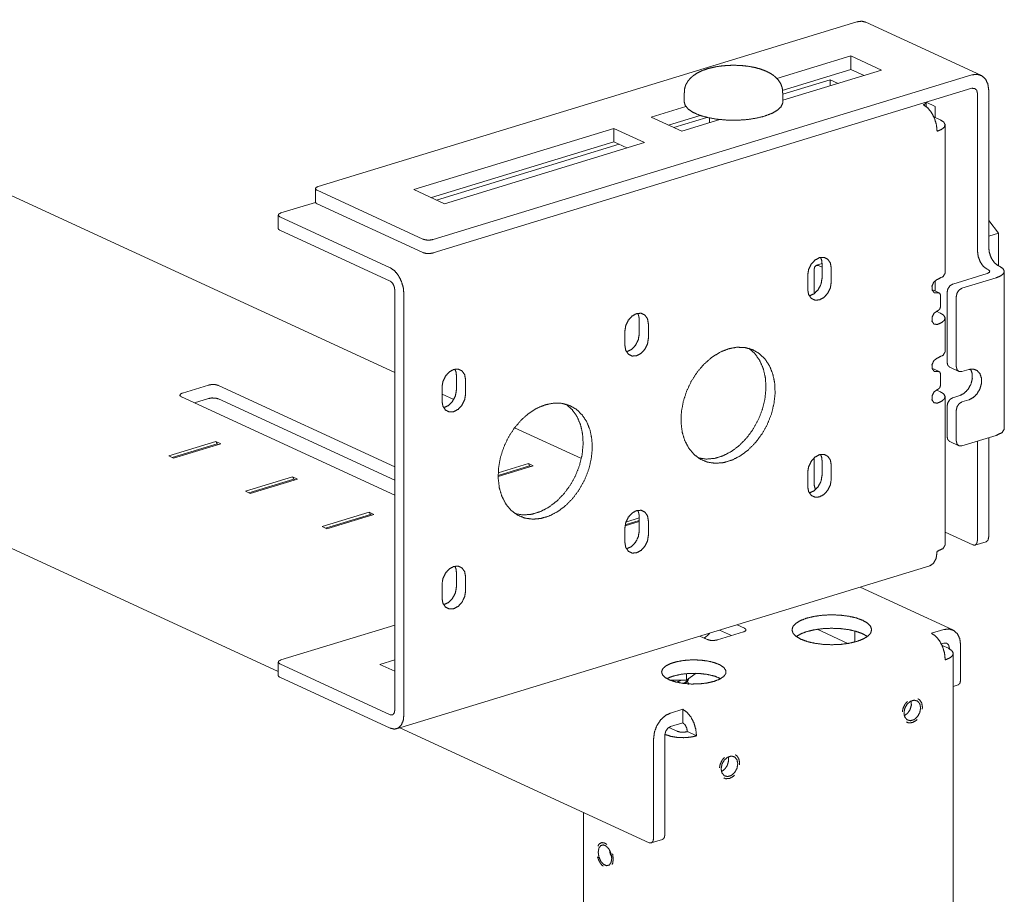
# Model space of a CAD drawing. Units: inches. Extents: x 10.2 to 85, y 11.8 to 58.
# Drawn here: x 76.9 to 85, y 18 to 25.2 of the extents above; entities that cross this region are included whole.
import ezdxf

# ---------------------------------------------------------------- set-up
doc = ezdxf.new("R2010")
doc.units = ezdxf.units.IN
doc.header["$MEASUREMENT"] = 0
doc.layers.add('1', color=7, linetype='Continuous', true_color=0xffffff)

msp = doc.modelspace()

# ---------------------------------------------------------------- linework, layer by layer
at = {"layer": '1', "color": 18, "linetype": 'Continuous', "lineweight": 18}
for p, q in [((80.0235, 22.2897), (73.7276, 25.194)), ((79.3918, 23.821), (83.8282, 25.1765)), ((84.8502, 24.7364), (83.9034, 25.1731)), ((83.7799, 24.8955), (83.1687, 24.7088)), ((84.0323, 24.779), (83.7799, 24.8955)), ((83.7799, 24.8955), (83.7799, 24.7849)), ((84.7751, 24.7398), (80.3386, 23.3843)), ((83.2148, 24.6122), (83.7799, 24.7849)), ((84.0323, 24.779), (83.2194, 24.5307)), ((83.7799, 24.7849), (83.888, 24.735)), ((83.6078, 24.6996), (83.2194, 24.5809)), ((83.6078, 24.6996), (83.6733, 24.6693)), ((83.6078, 24.6996), (83.6078, 24.6493)), ((80.3386, 23.2736), (84.7751, 24.6291)), ((82.4064, 24.5927), (82.4064, 24.5186)), ((83.2194, 24.5186), (83.2194, 24.5927)), ((84.8216, 24.5877), (84.8216, 23.2928)), ((84.9142, 24.616), (84.9142, 23.3211)), ((84.3982, 24.4804), (84.3982, 24.5113)), ((84.4744, 24.4791), (84.3986, 24.5141)), ((82.4197, 24.4799), (82.1336, 24.3925)), ((84.4744, 24.3889), (84.4744, 24.4791)), ((82.3861, 24.2761), (82.1336, 24.3925)), ((82.278, 24.326), (82.5391, 24.4058)), ((82.5943, 24.3899), (82.3206, 24.3063)), ((82.7, 24.372), (82.3861, 24.2761)), ((82.6157, 24.3851), (82.6157, 24.3462)), ((84.5152, 24.3701), (84.4629, 24.3942)), ((84.5555, 23.1075), (84.5555, 24.3276)), ((81.8273, 24.2989), (80.181, 23.796)), ((82.0798, 24.1825), (81.8273, 24.2989)), ((81.8273, 24.2989), (81.8273, 24.1883)), ((80.3254, 23.7294), (81.8273, 24.1883)), ((81.8699, 24.1686), (80.368, 23.7097)), ((82.0798, 24.1825), (80.4335, 23.6795)), ((81.8273, 24.1883), (81.9354, 24.1384)), ((69.9385, 24.0364), (79.0631, 19.8273)), ((79.3697, 23.8036), (79.3697, 23.6929)), ((80.2542, 23.3875), (79.3831, 23.7894)), ((80.4335, 23.6795), (80.181, 23.796)), ((79.0854, 23.6034), (79.3701, 23.6904)), ((79.3831, 23.6787), (80.2542, 23.2769)), ((79.0633, 23.586), (79.0633, 23.4753)), ((79.9857, 23.1524), (79.0768, 23.5717)), ((84.9142, 23.5417), (84.9944, 23.4368)), ((79.9857, 23.0418), (79.0768, 23.4611)), ((84.9142, 23.4123), (84.9944, 23.4368)), ((84.9944, 23.4368), (84.9944, 23.1683)), ((83.4758, 23.1322), (83.4758, 22.9666)), ((83.5423, 23.1862), (83.4961, 23.1721)), ((83.5424, 23.1571), (83.5137, 23.1703)), ((83.5423, 23.0677), (83.5423, 23.1836)), ((83.6177, 23.1488), (83.6177, 23.0329)), ((84.9005, 23.1405), (84.91, 23.1362)), ((84.9931, 23.1688), (85.0026, 23.1645)), ((85.0428, 21.8243), (85.0428, 23.1219)), ((83.4238, 22.9737), (83.4238, 23.0896)), ((84.4744, 22.9603), (84.4744, 23.0466)), ((84.9013, 23.1045), (84.6182, 23.018)), ((84.9767, 23.0697), (84.6936, 22.9832)), ((80.0236, 22.9687), (80.0236, 19.5104)), ((84.5073, 22.9452), (84.4469, 22.973)), ((84.5717, 22.3735), (84.5717, 22.9482)), ((80.0989, 22.9339), (80.0989, 19.4756)), ((84.492, 22.9449), (84.4947, 22.9457)), ((84.518, 22.925), (84.518, 22.8323)), ((84.647, 22.9134), (84.647, 22.3387)), ((84.5152, 22.7793), (84.4844, 22.7935)), ((84.492, 22.7966), (84.4947, 22.7974)), ((82.0367, 22.6077), (82.0367, 22.7236)), ((84.5555, 22.46), (84.5555, 22.7368)), ((81.9182, 22.5137), (81.9182, 22.6296)), ((82.1121, 22.6888), (82.1121, 22.5729)), ((84.4737, 22.3986), (84.4744, 22.3983)), ((84.4744, 22.3983), (84.4744, 22.3992)), ((84.5073, 22.2977), (84.4469, 22.3255)), ((84.492, 22.2974), (84.4947, 22.2982)), ((84.5931, 22.3332), (84.6684, 22.2985)), ((84.7514, 22.315), (84.6936, 22.2973)), ((80.5311, 22.1477), (80.5311, 22.2636)), ((80.6065, 22.2288), (80.6065, 22.1129)), ((84.518, 22.2775), (84.518, 22.1848)), ((78.4885, 22.1859), (78.2752, 22.1208)), ((80.0236, 21.5135), (78.5729, 22.1827)), ((80.4126, 22.0537), (80.4126, 22.1695)), ((84.5152, 22.1318), (84.4844, 22.146)), ((84.492, 22.1491), (84.4947, 22.1499)), ((80.0236, 21.2786), (78.2666, 22.0891)), ((78.4885, 22.0753), (78.373, 22.04)), ((80.0236, 21.4028), (78.5729, 22.072)), ((80.5083, 22.0661), (80.4125, 22.1103)), ((84.5555, 20.8693), (84.5555, 22.0893)), ((84.676, 22.0995), (84.6182, 22.0819)), ((84.7514, 22.0647), (84.6936, 22.0471)), ((84.5717, 21.7618), (84.5717, 22.012)), ((84.647, 21.9773), (84.647, 21.727)), ((81.5597, 21.5811), (81.0098, 21.8348)), ((84.9767, 21.7721), (84.6936, 21.6856)), ((84.9142, 21.753), (84.9142, 20.9364)), ((78.1628, 21.6028), (78.5506, 21.7213)), ((78.5601, 21.7031), (78.1904, 21.5901)), ((78.2019, 21.5848), (78.5897, 21.7033)), ((78.5506, 21.7213), (78.5897, 21.7033)), ((78.5506, 21.7213), (78.5601, 21.7031)), ((78.5601, 21.7031), (78.5716, 21.6977)), ((84.5931, 21.7215), (84.6684, 21.6867)), ((84.8216, 21.7247), (84.8216, 20.9081)), ((78.1628, 21.6028), (78.2019, 21.5848)), ((83.4758, 21.5861), (83.4758, 21.3759)), ((81.134, 21.5214), (80.8745, 21.4421)), ((81.1637, 21.5216), (80.8746, 21.4333)), ((81.1246, 21.5397), (80.875, 21.4634)), ((81.1246, 21.5397), (81.1637, 21.5216)), ((81.1246, 21.5397), (81.134, 21.5214)), ((81.134, 21.5214), (81.1456, 21.5161)), ((83.5423, 21.4457), (83.5423, 21.5616)), ((83.6177, 21.5268), (83.6177, 21.411)), ((78.794, 21.3117), (79.1818, 21.4302)), ((79.1913, 21.4119), (78.8216, 21.2989)), ((78.8331, 21.2936), (79.221, 21.4121)), ((79.1818, 21.4302), (79.221, 21.4121)), ((79.1818, 21.4302), (79.1913, 21.4119)), ((79.1913, 21.4119), (79.2028, 21.4066)), ((83.4238, 21.3517), (83.4238, 21.4676)), ((78.794, 21.3117), (78.8331, 21.2936)), ((79.4252, 21.0205), (79.813, 21.139)), ((79.8225, 21.1207), (79.4528, 21.0078)), ((79.4644, 21.0024), (79.8522, 21.1209)), ((79.813, 21.139), (79.8522, 21.1209)), ((79.813, 21.139), (79.8225, 21.1207)), ((79.8225, 21.1207), (79.834, 21.1154)), ((82.0367, 21.0923), (81.9271, 21.0589)), ((82.0367, 20.9857), (82.0367, 21.1016)), ((79.4252, 21.0205), (79.4644, 21.0024)), ((81.9182, 20.8917), (81.9182, 21.0076)), ((82.0367, 21.0623), (81.9195, 21.0265)), ((82.0367, 21.0712), (81.921, 21.0358)), ((82.1121, 21.0668), (82.1121, 20.9509)), ((84.5555, 20.9752), (84.7837, 20.8699)), ((84.8013, 20.8682), (84.8939, 20.8965)), ((80.0381, 19.3563), (84.4285, 20.6977)), ((80.5311, 20.5257), (80.5311, 20.6416)), ((80.6065, 20.6068), (80.6065, 20.4909)), ((80.4126, 20.4317), (80.4126, 20.5475)), ((84.6188, 20.17), (83.8547, 20.5224)), ((80.0236, 20.2099), (79.0854, 19.9233)), ((82.9031, 20.1852), (82.8425, 20.2132)), ((82.5967, 20.0916), (82.5361, 20.1196)), ((82.5792, 20.1097), (82.5792, 20.0997)), ((82.8944, 20.1535), (82.6811, 20.0883)), ((82.7966, 20.1237), (82.6982, 20.1691)), ((83.5022, 20.1756), (83.755, 20.059)), ((83.8112, 20.1616), (83.8112, 20.0709)), ((84.5436, 20.1734), (84.4433, 20.1427)), ((84.5236, 20.0566), (84.5436, 20.0627)), ((84.5824, 20.0189), (84.5301, 20.0431)), ((84.6828, 20.0496), (84.6828, 19.7576)), ((84.5902, 20.0213), (84.5902, 20.0151)), ((84.6227, 12.4961), (84.6227, 19.9764)), ((79.0633, 19.9058), (79.0633, 19.7951)), ((79.9857, 19.4723), (79.0768, 19.8916)), ((80.0236, 19.9243), (79.9004, 19.8867)), ((79.9004, 19.8867), (80.0236, 19.8299)), ((82.5047, 19.8132), (82.425, 19.7578)), ((82.425, 19.8108), (82.425, 19.7578)), ((79.9857, 19.3616), (79.0768, 19.7809)), ((82.425, 19.7578), (82.2919, 19.7564)), ((84.6227, 19.7056), (84.6624, 19.7177)), ((82.3947, 19.5168), (82.2944, 19.4861)), ((82.3947, 19.4061), (82.3947, 19.5168)), ((82.2944, 19.3755), (82.3947, 19.4061)), ((80.0656, 19.3648), (82.1174, 18.4184)), ((82.2478, 19.3056), (82.2478, 18.4848)), ((82.2556, 19.308), (82.2481, 19.3115)), ((82.3482, 19.3363), (82.2795, 19.368)), ((82.4326, 19.333), (82.508, 19.2983)), ((82.1552, 19.2773), (82.1552, 18.4565)), ((81.577, 18.6675), (81.577, 12.1964)), ((82.1349, 18.4166), (82.2275, 18.4449))]:
    msp.add_line(p, q, dxfattribs=at)
for points, knots in [([(83.8282, 25.1765), (83.8674, 25.1818), (83.9034, 25.1731)], [0, 0, 0.516351, 1, 1]), ([(83.2155, 24.5928), (83.2163, 24.6139), (83.214, 24.634), (83.203, 24.6644), (83.1858, 24.6918), (83.1653, 24.7152), (83.1423, 24.7351), (83.1124, 24.7548), (83.0795, 24.7712), (83.0352, 24.7878), (82.9871, 24.8008), (82.9348, 24.8104), (82.8799, 24.8165), (82.8253, 24.8189), (82.7704, 24.818), (82.7164, 24.8137), (82.6644, 24.806), (82.6141, 24.7947), (82.5674, 24.7798), (82.5214, 24.7593), (82.4807, 24.733), (82.4563, 24.7109), (82.435, 24.6847), (82.4186, 24.6556), (82.4095, 24.6237), (82.4087, 24.6086), (82.41, 24.593)], [0, 0, 0.020518, 0.040265, 0.071822, 0.103417, 0.13369, 0.163386, 0.198314, 0.234177, 0.280286, 0.328932, 0.380758, 0.434602, 0.487917, 0.541446, 0.594304, 0.645595, 0.695921, 0.743683, 0.792826, 0.840011, 0.872158, 0.905068, 0.937633, 0.970021, 0.98479, 1, 1]), ([(84.7751, 24.7398), (84.8181, 24.7448), (84.8569, 24.733), (84.8876, 24.7056), (84.9074, 24.6653), (84.9142, 24.616)], [0, 0, 0.197053, 0.381561, 0.569084, 0.773456, 1, 1]), ([(84.7751, 24.6291), (84.7983, 24.6287), (84.8154, 24.6136), (84.8216, 24.5877)], [0, 0, 0.320064, 0.633589, 1, 1]), ([(82.4064, 24.5186), (82.4149, 24.4876), (82.44, 24.4578), (82.4806, 24.4307), (82.5352, 24.4071), (82.6013, 24.3883), (82.6763, 24.3748), (82.7569, 24.3674), (82.8399, 24.3663), (82.9218, 24.3715), (82.9991, 24.3829), (83.0687, 24.4), (83.1275, 24.4219), (83.1733, 24.448), (83.204, 24.4769), (83.2184, 24.5077)], [0, 0, 0.03527, 0.077934, 0.131588, 0.196728, 0.272147, 0.355678, 0.444524, 0.535574, 0.625564, 0.711292, 0.789843, 0.858778, 0.916509, 0.962808, 1, 1]), ([(83.2184, 24.5077), (83.2191, 24.5131), (83.2194, 24.5186)], [0, 0, 0.501804, 1, 1]), ([(84.3761, 24.4938), (84.3938, 24.5028), (84.3978, 24.5138)], [0, 0, 0.627408, 1, 1]), ([(84.4893, 24.2753), (84.4838, 24.3293), (84.4677, 24.383), (84.4427, 24.4314), (84.4111, 24.4696), (84.3761, 24.4938)], [0, 0, 0.211039, 0.429493, 0.641413, 0.834227, 1, 1]), ([(84.4893, 24.2753), (84.5268, 24.291), (84.5495, 24.3103), (84.5552, 24.3313), (84.5434, 24.3519), (84.5152, 24.3701)], [0, 0, 0.271772, 0.471059, 0.6165, 0.775394, 1, 1]), ([(79.3918, 23.821), (79.3736, 23.8116), (79.3704, 23.8), (79.3831, 23.7894)], [0, 0, 0.417545, 0.662468, 1, 1]), ([(79.3831, 23.6787), (79.3731, 23.6854), (79.3697, 23.6929)], [0, 0, 0.591505, 1, 1]), ([(79.0854, 23.6034), (79.0672, 23.594), (79.0641, 23.5824), (79.0768, 23.5717)], [0, 0, 0.417614, 0.662508, 1, 1]), ([(79.0768, 23.4611), (79.0668, 23.4677), (79.0633, 23.4753)], [0, 0, 0.591505, 1, 1]), ([(80.2542, 23.3875), (80.2794, 23.3807), (80.3103, 23.3795), (80.3386, 23.3843)], [0, 0, 0.304176, 0.66482, 1, 1]), ([(80.3386, 23.2736), (80.3103, 23.2688), (80.2794, 23.27), (80.2542, 23.2769)], [0, 0, 0.335182, 0.695825, 1, 1]), ([(84.9005, 23.1405), (84.8703, 23.1633), (84.8447, 23.2002), (84.8276, 23.2457), (84.8216, 23.2928)], [0, 0, 0.211425, 0.462689, 0.734413, 1, 1]), ([(84.9142, 23.3211), (84.9202, 23.274), (84.9373, 23.2285), (84.9629, 23.1916), (84.9931, 23.1688)], [0, 0, 0.265584, 0.537308, 0.788574, 1, 1]), ([(83.4238, 23.0896), (83.4312, 23.1362), (83.4522, 23.1802), (83.4837, 23.2149), (83.5208, 23.235), (83.5579, 23.2376), (83.5893, 23.2221), (83.6103, 23.1909), (83.6177, 23.1488)], [0, 0, 0.139738, 0.2842, 0.422985, 0.548062, 0.658222, 0.762095, 0.873443, 1, 1]), ([(83.5423, 23.1836), (83.5391, 23.2124), (83.5295, 23.2372)], [0, 0, 0.521025, 1, 1]), ([(80.0989, 22.9339), (80.0934, 22.9879), (80.0773, 23.0416), (80.0523, 23.09), (80.0207, 23.1282), (79.9857, 23.1524)], [0, 0, 0.211041, 0.429489, 0.641422, 0.834226, 1, 1]), ([(83.5137, 23.1703), (83.4947, 23.1716), (83.4809, 23.1576), (83.4758, 23.1322)], [0, 0, 0.293746, 0.598169, 1, 1]), ([(84.91, 23.1362), (84.9227, 23.1255), (84.9195, 23.1139), (84.9013, 23.1045)], [0, 0, 0.337478, 0.582377, 1, 1]), ([(85.0026, 23.1645), (85.0308, 23.1462), (85.0426, 23.1256), (85.0368, 23.1047), (85.0141, 23.0854), (84.9767, 23.0697)], [0, 0, 0.224614, 0.383509, 0.52893, 0.728225, 1, 1]), ([(80.0236, 22.9687), (80.0185, 22.9988), (80.0046, 23.0256), (79.9857, 23.0418)], [0, 0, 0.357094, 0.709052, 1, 1]), ([(83.6177, 23.0329), (83.6103, 22.9864), (83.5893, 22.9423), (83.5579, 22.9076), (83.5208, 22.8875), (83.4837, 22.885), (83.4522, 22.9005), (83.4312, 22.9316), (83.4238, 22.9737)], [0, 0, 0.139731, 0.284197, 0.422978, 0.548055, 0.658216, 0.762092, 0.87344, 1, 1]), ([(83.4366, 22.92), (83.4763, 22.9378), (83.5108, 22.9725), (83.5341, 23.0185), (83.5423, 23.0677)], [0, 0, 0.224243, 0.476702, 0.742368, 1, 1]), ([(84.492, 22.9449), (84.465, 22.9469), (84.4481, 22.9687), (84.4473, 23.0022), (84.4629, 23.0351), (84.4893, 23.0552)], [0, 0, 0.171151, 0.346265, 0.558722, 0.789638, 1, 1]), ([(84.4893, 23.0552), (84.4907, 23.0557), (84.492, 23.0561)], [0, 0, 0.504526, 1, 1]), ([(84.492, 23.0561), (84.5388, 23.0792), (84.5555, 23.1075)], [0, 0, 0.613807, 1, 1]), ([(83.4758, 22.9666), (83.4768, 22.9535), (83.4797, 22.9402)], [0, 0, 0.490522, 1, 1]), ([(84.5717, 22.9482), (84.5779, 22.9779), (84.5949, 23.0034), (84.6182, 23.018)], [0, 0, 0.342926, 0.689935, 1, 1]), ([(84.6936, 22.9832), (84.6703, 22.9687), (84.6533, 22.9431), (84.647, 22.9134)], [0, 0, 0.310085, 0.657048, 1, 1]), ([(84.518, 22.925), (84.5111, 22.9426), (84.4947, 22.9457)], [0, 0, 0.529643, 1, 1]), ([(84.4893, 22.6847), (84.4629, 22.6887), (84.4473, 22.7119), (84.4481, 22.7459), (84.465, 22.7781), (84.492, 22.7966)], [0, 0, 0.169133, 0.347066, 0.562554, 0.793076, 1, 1]), ([(84.4947, 22.7974), (84.5111, 22.8106), (84.518, 22.8323)], [0, 0, 0.480481, 1, 1]), ([(81.9182, 22.6296), (81.9256, 22.6761), (81.9466, 22.7202), (81.9781, 22.7549), (82.0152, 22.775), (82.0523, 22.7775), (82.0837, 22.762), (82.1047, 22.7309), (82.1121, 22.6888)], [0, 0, 0.139738, 0.284199, 0.422984, 0.54806, 0.65822, 0.762093, 0.87344, 1, 1]), ([(82.0367, 22.7236), (82.0335, 22.7524), (82.0239, 22.7772)], [0, 0, 0.521025, 1, 1]), ([(84.492, 22.6854), (84.5283, 22.7011), (84.55, 22.7203), (84.5551, 22.741), (84.5432, 22.7613), (84.5152, 22.7793)], [0, 0, 0.269647, 0.467205, 0.612765, 0.773545, 1, 1]), ([(84.492, 22.6854), (84.4907, 22.685), (84.4893, 22.6847)], [0, 0, 0.500093, 1, 1]), ([(82.1121, 22.5729), (82.1047, 22.5263), (82.0837, 22.4823), (82.0523, 22.4476), (82.0152, 22.4275), (81.9781, 22.4249), (81.9466, 22.4404), (81.9256, 22.4716), (81.9182, 22.5137)], [0, 0, 0.139738, 0.284203, 0.422984, 0.54806, 0.65822, 0.762093, 0.87344, 1, 1]), ([(81.931, 22.46), (81.9707, 22.4777), (82.0052, 22.5125), (82.0285, 22.5584), (82.0367, 22.6077)], [0, 0, 0.224243, 0.476702, 0.742368, 1, 1]), ([(82.768, 22.4837), (82.8372, 22.4974), (82.9042, 22.4958), (82.9669, 22.4789), (83.0231, 22.4472), (83.0712, 22.4018), (83.1095, 22.3442), (83.1368, 22.2761), (83.1523, 22.1999), (83.1554, 22.1178), (83.146, 22.0326), (83.1246, 21.9471), (83.0916, 21.8638), (83.0483, 21.7856), (82.9959, 21.715), (82.9362, 21.6541), (82.8711, 21.605), (82.8027, 21.5693), (82.7332, 21.5481), (82.6648, 21.542), (82.5997, 21.5513), (82.54, 21.5757), (82.4877, 21.6144), (82.4443, 21.6661), (82.4114, 21.7292), (82.3899, 21.8016), (82.3805, 21.8811), (82.3837, 21.965), (82.3991, 22.0508), (82.4265, 22.1355), (82.4648, 22.2166), (82.5128, 22.2913), (82.5691, 22.3573), (82.6317, 22.4125), (82.6987, 22.4551), (82.768, 22.4837)], [0, 0, 0.026005, 0.050704, 0.074606, 0.098383, 0.122727, 0.148221, 0.175236, 0.203907, 0.234155, 0.265724, 0.29823, 0.331206, 0.364144, 0.396543, 0.427944, 0.457976, 0.486408, 0.51319, 0.538489, 0.562713, 0.586465, 0.610443, 0.635301, 0.661525, 0.689365, 0.718846, 0.749795, 0.781887, 0.814691, 0.847713, 0.880442, 0.912394, 0.943148, 0.972399, 1, 1]), ([(82.5223, 21.5866), (82.5881, 21.5768), (82.6574, 21.5827), (82.7278, 21.6043), (82.7971, 21.6406), (82.8629, 21.6907), (82.9231, 21.7528), (82.9757, 21.8248), (83.019, 21.9045), (83.0515, 21.9891), (83.0721, 22.0759), (83.0803, 22.162), (83.0756, 22.2445), (83.0583, 22.3208), (83.029, 22.3884), (82.9885, 22.4449), (82.9383, 22.4886)], [0, 0, 0.052243, 0.106819, 0.164628, 0.22605, 0.290961, 0.358839, 0.428863, 0.500002, 0.571144, 0.641164, 0.709043, 0.773954, 0.835375, 0.893185, 0.947757, 1, 1]), ([(84.492, 22.2974), (84.465, 22.2994), (84.4481, 22.3212), (84.4473, 22.3547), (84.4629, 22.3876), (84.4893, 22.4077)], [0, 0, 0.171151, 0.346265, 0.558732, 0.789638, 1, 1]), ([(84.4893, 22.4077), (84.4907, 22.4082), (84.492, 22.4086)], [0, 0, 0.504526, 1, 1]), ([(84.492, 22.4086), (84.5388, 22.4317), (84.5555, 22.46)], [0, 0, 0.61381, 1, 1]), ([(80.4126, 22.1695), (80.42, 22.2161), (80.441, 22.2601), (80.4725, 22.2949), (80.5096, 22.315), (80.5467, 22.3175), (80.5781, 22.302), (80.5991, 22.2709), (80.6065, 22.2288)], [0, 0, 0.139736, 0.284198, 0.422996, 0.548057, 0.658217, 0.762091, 0.873439, 1, 1]), ([(80.5311, 22.2636), (80.5279, 22.2924), (80.5183, 22.3172)], [0, 0, 0.521003, 1, 1]), ([(84.518, 22.2775), (84.5111, 22.2951), (84.4947, 22.2982)], [0, 0, 0.529643, 1, 1]), ([(84.5931, 22.3332), (84.5774, 22.3486), (84.5717, 22.3735)], [0, 0, 0.461918, 1, 1]), ([(84.647, 22.3387), (84.6533, 22.3128), (84.6703, 22.2977), (84.6936, 22.2973)], [0, 0, 0.366411, 0.679936, 1, 1]), ([(84.7648, 22.3181), (84.7785, 22.2813), (84.7795, 22.2374), (84.7676, 22.192), (84.7442, 22.1506), (84.7124, 22.1184), (84.676, 22.0995)], [0, 0, 0.148863, 0.315096, 0.49315, 0.673172, 0.844637, 1, 1]), ([(84.7514, 22.315), (84.7872, 22.3184), (84.8187, 22.3063), (84.842, 22.2801), (84.8545, 22.2431), (84.8545, 22.1996), (84.842, 22.155), (84.8187, 22.1146), (84.7872, 22.0832), (84.7514, 22.0647)], [0, 0, 0.098522, 0.190935, 0.287012, 0.394021, 0.513052, 0.639972, 0.767902, 0.889616, 1, 1]), ([(78.4885, 22.1859), (78.5169, 22.1907), (78.5478, 22.1895), (78.5729, 22.1827)], [0, 0, 0.33523, 0.695773, 1, 1]), ([(80.4254, 22), (80.4651, 22.0177), (80.4996, 22.0525), (80.5229, 22.0984), (80.5311, 22.1477)], [0, 0, 0.22424, 0.476695, 0.742371, 1, 1]), ([(84.4893, 22.0372), (84.4629, 22.0412), (84.4473, 22.0644), (84.4481, 22.0984), (84.465, 22.1306), (84.492, 22.1491)], [0, 0, 0.169132, 0.347072, 0.562558, 0.793078, 1, 1]), ([(84.4947, 22.1499), (84.5111, 22.1631), (84.518, 22.1848)], [0, 0, 0.480464, 1, 1]), ([(78.2666, 22.0891), (78.2539, 22.0997), (78.257, 22.1113), (78.2752, 22.1208)], [0, 0, 0.337492, 0.582386, 1, 1]), ([(78.5729, 22.072), (78.5478, 22.0788), (78.5169, 22.08), (78.4885, 22.0753)], [0, 0, 0.304226, 0.664768, 1, 1]), ([(80.6065, 22.1129), (80.5991, 22.0663), (80.5781, 22.0223), (80.5467, 21.9876), (80.5096, 21.9675), (80.4725, 21.9649), (80.441, 21.9804), (80.42, 22.0116), (80.4126, 22.0537)], [0, 0, 0.139739, 0.284201, 0.422986, 0.548063, 0.658204, 0.762095, 0.873443, 1, 1]), ([(84.492, 22.0379), (84.5283, 22.0536), (84.55, 22.0728), (84.5551, 22.0935), (84.5432, 22.1138), (84.5152, 22.1318)], [0, 0, 0.269644, 0.4672, 0.612769, 0.773547, 1, 1]), ([(84.5717, 22.012), (84.5779, 22.0417), (84.5949, 22.0673), (84.6182, 22.0819)], [0, 0, 0.342926, 0.689935, 1, 1]), ([(81.2624, 22.0237), (81.3316, 22.0374), (81.3986, 22.0358), (81.4613, 22.0188), (81.5175, 21.9872), (81.5656, 21.9418), (81.6039, 21.8842), (81.6312, 21.8161), (81.6466, 21.7399), (81.6498, 21.6578), (81.6404, 21.5726), (81.619, 21.4871), (81.586, 21.4038), (81.5427, 21.3256), (81.4903, 21.255), (81.4306, 21.1941), (81.3655, 21.145), (81.2971, 21.1093), (81.2276, 21.0881), (81.1592, 21.082), (81.0941, 21.0913), (81.0344, 21.1157), (80.9821, 21.1543), (80.9387, 21.2061), (80.9058, 21.2692), (80.8843, 21.3416), (80.8749, 21.4211), (80.8781, 21.505), (80.8935, 21.5908), (80.9209, 21.6755), (80.9592, 21.7566), (81.0072, 21.8313), (81.0635, 21.8973), (81.1261, 21.9525), (81.1931, 21.9951), (81.2624, 22.0237)], [0, 0, 0.026005, 0.050702, 0.074603, 0.098381, 0.122726, 0.14822, 0.175235, 0.203906, 0.234153, 0.265722, 0.298228, 0.331205, 0.364144, 0.396542, 0.427941, 0.457974, 0.486408, 0.51319, 0.538489, 0.562712, 0.586464, 0.610443, 0.635301, 0.661523, 0.689363, 0.718845, 0.749794, 0.781886, 0.814689, 0.847711, 0.880441, 0.912392, 0.943148, 0.972399, 1, 1]), ([(81.0167, 21.1266), (81.0825, 21.1168), (81.1518, 21.1227), (81.2222, 21.1443), (81.2915, 21.1806), (81.3573, 21.2307), (81.4175, 21.2928), (81.4701, 21.3648), (81.5134, 21.4445), (81.5459, 21.5291), (81.5665, 21.6158), (81.5747, 21.7019), (81.57, 21.7845), (81.5527, 21.8608), (81.5234, 21.9284), (81.4829, 21.9849), (81.4327, 22.0286)], [0, 0, 0.052243, 0.106815, 0.164624, 0.226047, 0.290958, 0.35884, 0.428862, 0.500001, 0.571143, 0.641164, 0.709044, 0.773955, 0.835377, 0.893185, 0.947761, 1, 1]), ([(84.492, 22.0379), (84.4907, 22.0375), (84.4893, 22.0372)], [0, 0, 0.500093, 1, 1]), ([(84.6936, 22.0471), (84.6703, 22.0325), (84.6533, 22.007), (84.647, 21.9773)], [0, 0, 0.310073, 0.65705, 1, 1]), ([(85.0428, 21.8243), (85.0255, 21.7954), (84.9767, 21.7721)], [0, 0, 0.38429, 1, 1]), ([(84.5931, 21.7215), (84.5774, 21.7369), (84.5717, 21.7618)], [0, 0, 0.461931, 1, 1]), ([(84.647, 21.727), (84.6533, 21.7011), (84.6703, 21.686), (84.6936, 21.6856)], [0, 0, 0.366411, 0.679936, 1, 1]), ([(83.4238, 21.4676), (83.4312, 21.5142), (83.4522, 21.5582), (83.4837, 21.5929), (83.5208, 21.613), (83.5579, 21.6156), (83.5893, 21.6001), (83.6103, 21.5689), (83.6177, 21.5268)], [0, 0, 0.139738, 0.284204, 0.422984, 0.548061, 0.658221, 0.762096, 0.873444, 1, 1]), ([(83.5423, 21.5616), (83.5391, 21.5904), (83.5295, 21.6152)], [0, 0, 0.521025, 1, 1]), ([(83.6177, 21.411), (83.6103, 21.3644), (83.5893, 21.3204), (83.5579, 21.2856), (83.5208, 21.2655), (83.4837, 21.263), (83.4522, 21.2785), (83.4312, 21.3096), (83.4238, 21.3517)], [0, 0, 0.139735, 0.284197, 0.422982, 0.548058, 0.658219, 0.762092, 0.87344, 1, 1]), ([(83.4366, 21.298), (83.4763, 21.3158), (83.5108, 21.3505), (83.5341, 21.3965), (83.5423, 21.4457)], [0, 0, 0.224247, 0.476701, 0.742375, 1, 1]), ([(83.4758, 21.3759), (83.4794, 21.3504), (83.4896, 21.3265)], [0, 0, 0.497124, 1, 1]), ([(81.9182, 21.0076), (81.9256, 21.0541), (81.9466, 21.0982), (81.9781, 21.1329), (82.0152, 21.153), (82.0523, 21.1556), (82.0837, 21.14), (82.1047, 21.1089), (82.1121, 21.0668)], [0, 0, 0.139733, 0.284199, 0.422979, 0.548056, 0.658216, 0.762089, 0.87344, 1, 1]), ([(82.0367, 21.1016), (82.0335, 21.1304), (82.0239, 21.1552)], [0, 0, 0.521011, 1, 1]), ([(82.1121, 20.9509), (82.1047, 20.9044), (82.0837, 20.8603), (82.0523, 20.8256), (82.0152, 20.8055), (81.9781, 20.8029), (81.9466, 20.8185), (81.9256, 20.8496), (81.9182, 20.8917)], [0, 0, 0.139738, 0.284199, 0.422984, 0.54806, 0.65822, 0.762093, 0.87344, 1, 1]), ([(81.931, 20.838), (81.9707, 20.8557), (82.0052, 20.8905), (82.0285, 20.9364), (82.0367, 20.9857)], [0, 0, 0.224245, 0.476697, 0.742369, 1, 1]), ([(84.9142, 20.9364), (84.9087, 20.9101), (84.8939, 20.8965)], [0, 0, 0.571214, 1, 1]), ([(84.4893, 20.817), (84.5381, 20.8404), (84.5555, 20.8693)], [0, 0, 0.61571, 1, 1]), ([(84.7837, 20.8699), (84.8027, 20.8687), (84.8165, 20.8826), (84.8216, 20.9081)], [0, 0, 0.29366, 0.598169, 1, 1]), ([(84.4893, 20.817), (84.4819, 20.7614), (84.4608, 20.7198), (84.4285, 20.6977)], [0, 0, 0.395688, 0.72461, 1, 1]), ([(80.4126, 20.5475), (80.42, 20.5941), (80.441, 20.6381), (80.4725, 20.6729), (80.5096, 20.693), (80.5467, 20.6955), (80.5781, 20.68), (80.5991, 20.6489), (80.6065, 20.6068)], [0, 0, 0.139731, 0.284198, 0.422996, 0.548056, 0.658217, 0.762091, 0.873439, 1, 1]), ([(80.5311, 20.6416), (80.5279, 20.6704), (80.5183, 20.6952)], [0, 0, 0.520989, 1, 1]), ([(80.4254, 20.378), (80.4651, 20.3957), (80.4996, 20.4305), (80.5229, 20.4764), (80.5311, 20.5257)], [0, 0, 0.224242, 0.47669, 0.742373, 1, 1]), ([(80.6065, 20.4909), (80.5991, 20.4443), (80.5781, 20.4003), (80.5467, 20.3656), (80.5096, 20.3455), (80.4725, 20.3429), (80.441, 20.3584), (80.42, 20.3896), (80.4126, 20.4317)], [0, 0, 0.139739, 0.284201, 0.422986, 0.548063, 0.658204, 0.762095, 0.873443, 1, 1]), ([(83.8295, 20.0761), (83.8809, 20.0958), (83.9194, 20.1193), (83.943, 20.1454), (83.9505, 20.1729), (83.9415, 20.2002), (83.9166, 20.2262), (83.8768, 20.2494), (83.8244, 20.2687), (83.7618, 20.2832), (83.6922, 20.292), (83.6191, 20.2948), (83.5462, 20.2915), (83.4771, 20.2821), (83.4153, 20.2672), (83.3638, 20.2475), (83.3254, 20.224), (83.3018, 20.1979), (83.2943, 20.1704), (83.3032, 20.1431), (83.3282, 20.1171), (83.3679, 20.0939), (83.4204, 20.0746), (83.483, 20.0601), (83.5525, 20.0513), (83.6256, 20.0485), (83.6986, 20.0518), (83.7677, 20.0612), (83.8295, 20.0761)], [0, 0, 0.036996, 0.067277, 0.090915, 0.110023, 0.129371, 0.153551, 0.184446, 0.221997, 0.265151, 0.312269, 0.3614, 0.410437, 0.457284, 0.499999, 0.536995, 0.567276, 0.590917, 0.610024, 0.629372, 0.653552, 0.684443, 0.721998, 0.765152, 0.81227, 0.861401, 0.910438, 0.957286, 1, 1]), ([(82.5699, 20.104), (82.5775, 20.1086), (82.5846, 20.1134)], [0, 0, 0.510148, 1, 1]), ([(82.5846, 20.1134), (82.6033, 20.1285), (82.6172, 20.1443)], [0, 0, 0.533654, 1, 1]), ([(82.9031, 20.1852), (82.9158, 20.1746), (82.9126, 20.163), (82.8944, 20.1535)], [0, 0, 0.33752, 0.58247, 1, 1]), ([(83.3292, 20.1163), (83.3666, 20.1381), (83.4153, 20.1565)], [0, 0, 0.45385, 1, 1]), ([(83.4153, 20.1565), (83.4768, 20.1714), (83.5456, 20.1807), (83.6182, 20.1841), (83.6911, 20.1814), (83.7605, 20.1727), (83.823, 20.1584), (83.8755, 20.1393), (83.9155, 20.1163)], [0, 0, 0.12309, 0.258049, 0.39936, 0.541006, 0.67698, 0.801657, 0.910359, 1, 1]), ([(84.4433, 20.1427), (84.4783, 20.1184), (84.5098, 20.0802), (84.5349, 20.0319), (84.551, 19.9781), (84.5565, 19.9242)], [0, 0, 0.165772, 0.35859, 0.570503, 0.788955, 1, 1]), ([(84.5436, 20.1734), (84.5866, 20.1784), (84.6254, 20.1666), (84.6562, 20.1392), (84.676, 20.0989), (84.6828, 20.0496)], [0, 0, 0.197028, 0.381537, 0.569087, 0.773451, 1, 1]), ([(82.6811, 20.0883), (82.6528, 20.0836), (82.6219, 20.0848), (82.5967, 20.0916)], [0, 0, 0.33518, 0.695824, 1, 1]), ([(84.5436, 20.0627), (84.5669, 20.0623), (84.5839, 20.0472), (84.5902, 20.0213)], [0, 0, 0.320064, 0.633589, 1, 1]), ([(84.5565, 19.9242), (84.594, 19.9399), (84.6167, 19.9591), (84.6224, 19.9801), (84.6106, 20.0007), (84.5824, 20.0189)], [0, 0, 0.271775, 0.471061, 0.616502, 0.775394, 1, 1]), ([(79.0854, 19.9233), (79.0672, 19.9138), (79.0641, 19.9022), (79.0768, 19.8916)], [0, 0, 0.417614, 0.662508, 1, 1]), ([(82.6536, 19.7471), (82.6996, 19.7652), (82.7321, 19.787), (82.7492, 19.8111), (82.7497, 19.8361), (82.7337, 19.8604), (82.7021, 19.8824), (82.6569, 19.9008), (82.601, 19.9143), (82.5378, 19.9222), (82.4714, 19.924), (82.4059, 19.9195), (82.3454, 19.9091), (82.2938, 19.8933), (82.2542, 19.8732), (82.2292, 19.85), (82.2204, 19.8252), (82.2282, 19.8004), (82.2522, 19.7771), (82.2909, 19.7568), (82.3418, 19.7407), (82.4019, 19.7299), (82.4672, 19.725), (82.5336, 19.7263), (82.5971, 19.7339), (82.6536, 19.7471)], [0, 0, 0.041008, 0.073529, 0.098092, 0.118847, 0.142993, 0.174961, 0.215457, 0.263234, 0.316075, 0.371229, 0.425734, 0.476683, 0.521514, 0.558359, 0.586656, 0.608502, 0.630107, 0.657892, 0.694188, 0.738553, 0.789183, 0.843544, 0.898749, 0.951825, 1, 1]), ([(79.0768, 19.7809), (79.0668, 19.7876), (79.0633, 19.7951)], [0, 0, 0.591505, 1, 1]), ([(82.265, 19.7691), (82.2895, 19.7809), (82.3183, 19.7911)], [0, 0, 0.469891, 1, 1]), ([(82.3183, 19.7911), (82.3812, 19.8054), (82.4521, 19.8127), (82.5256, 19.8124), (82.596, 19.8045), (82.6581, 19.7897), (82.7069, 19.7691)], [0, 0, 0.162442, 0.342006, 0.527162, 0.705756, 0.866414, 1, 1]), ([(82.3811, 19.7569), (82.3796, 19.7559), (82.376, 19.7539), (82.3724, 19.7519), (82.3705, 19.7509), (82.3685, 19.75), (82.3675, 19.7495), (82.3665, 19.749), (82.3655, 19.7486), (82.3645, 19.7481), (82.3476, 19.7414)], [0, 0, 0.048107, 0.158017, 0.271196, 0.32921, 0.388188, 0.417955, 0.447983, 0.478312, 0.508764, 1, 1]), ([(82.4018, 19.7306), (82.4077, 19.7341), (82.415, 19.7389), (82.4216, 19.744), (82.4223, 19.7447), (82.4231, 19.7453), (82.4238, 19.746), (82.4245, 19.7466), (82.4259, 19.7479), (82.4273, 19.7493), (82.4298, 19.7519), (82.432, 19.7546), (82.4359, 19.7601), (82.4388, 19.7656), (82.4394, 19.7669)], [0, 0, 0.128169, 0.293553, 0.449399, 0.468326, 0.486994, 0.5055, 0.523774, 0.559894, 0.595219, 0.663914, 0.730103, 0.855801, 0.974227, 1, 1]), ([(82.4421, 19.772), (82.4421, 19.7709), (82.4413, 19.7648), (82.4395, 19.7588), (82.4389, 19.7573), (82.4382, 19.7557), (82.4374, 19.7542), (82.4366, 19.7527), (82.4347, 19.7498), (82.4326, 19.7468), (82.4276, 19.7411), (82.4215, 19.7355), (82.4168, 19.7317)], [0, 0, 0.021784, 0.146038, 0.274313, 0.30749, 0.341248, 0.37561, 0.410567, 0.481865, 0.555434, 0.710312, 0.877222, 1, 1]), ([(82.4421, 19.7225), (82.4421, 19.7231), (82.442, 19.7245), (82.4419, 19.726), (82.4418, 19.7267), (82.4417, 19.7274), (82.4416, 19.7281), (82.4415, 19.7288), (82.4399, 19.7345), (82.4374, 19.7401), (82.4326, 19.7474)], [0, 0, 0.021867, 0.074525, 0.127435, 0.154045, 0.180717, 0.207457, 0.234376, 0.452126, 0.678438, 1, 1]), ([(84.6828, 19.7576), (84.6773, 19.7313), (84.6624, 19.7177)], [0, 0, 0.571244, 1, 1]), ([(84.2035, 19.4958), (84.2077, 19.5222), (84.2258, 19.5603), (84.2449, 19.5813)], [0, 0, 0.275043, 0.708429, 1, 1]), ([(84.2164, 19.4866), (84.2232, 19.5243), (84.2423, 19.5586), (84.2698, 19.5829), (84.3003, 19.5922), (84.3278, 19.5848), (84.3469, 19.5621), (84.3537, 19.5285), (84.3469, 19.4909), (84.3278, 19.4565), (84.3003, 19.4323), (84.2698, 19.4229), (84.2423, 19.4304), (84.2232, 19.4531), (84.2164, 19.4866)], [0, 0, 0.08023, 0.162581, 0.239462, 0.306426, 0.366175, 0.428325, 0.5, 0.58023, 0.662581, 0.739462, 0.806426, 0.866175, 0.928325, 1, 1]), ([(84.2755, 19.5859), (84.2776, 19.5516), (84.2674, 19.5157), (84.2467, 19.4846), (84.2193, 19.464)], [0, 0, 0.239391, 0.500004, 0.760603, 1, 1]), ([(84.3319, 19.6026), (84.3443, 19.5964), (84.3624, 19.5695), (84.3688, 19.5332), (84.3666, 19.5193)], [0, 0, 0.142082, 0.476123, 0.855821, 1, 1]), ([(80.0236, 19.5104), (80.0185, 19.4849), (80.0046, 19.471), (79.9857, 19.4723)], [0, 0, 0.401808, 0.706337, 1, 1]), ([(80.0989, 19.4756), (80.0934, 19.4268), (80.0773, 19.3879), (80.0523, 19.3627), (80.0207, 19.3536), (79.9857, 19.3616)], [0, 0, 0.251284, 0.466685, 0.648523, 0.816435, 1, 1]), ([(82.2944, 19.4861), (82.2514, 19.4649), (82.2126, 19.4294), (82.1818, 19.3832), (82.162, 19.3308), (82.1552, 19.2773)], [0, 0, 0.180404, 0.378052, 0.586772, 0.797337, 1, 1]), ([(82.3947, 19.5168), (82.4297, 19.4925), (82.4613, 19.4543), (82.4864, 19.406), (82.5024, 19.3522), (82.508, 19.2983)], [0, 0, 0.165773, 0.358587, 0.570507, 0.788961, 1, 1]), ([(82.3947, 19.4061), (82.4137, 19.3899), (82.4275, 19.3632), (82.4326, 19.333)], [0, 0, 0.291004, 0.642911, 1, 1]), ([(84.285, 19.4075), (84.253, 19.4053), (84.2382, 19.4126)], [0, 0, 0.660892, 1, 1]), ([(84.3252, 19.4339), (84.3171, 19.4249), (84.285, 19.4075)], [0, 0, 0.24955, 1, 1]), ([(82.2944, 19.3755), (82.2711, 19.3609), (82.2541, 19.3354), (82.2478, 19.3056)], [0, 0, 0.310071, 0.65706, 1, 1]), ([(82.508, 19.2983), (82.4594, 19.2877), (82.4046, 19.2833), (82.3487, 19.2854), (82.2974, 19.2939), (82.2556, 19.308)], [0, 0, 0.193479, 0.407912, 0.625537, 0.828217, 1, 1]), ([(82.4326, 19.333), (82.4043, 19.3283), (82.3734, 19.3295), (82.3482, 19.3363)], [0, 0, 0.335258, 0.695828, 1, 1]), ([(82.861, 19.0593), (82.8632, 19.0731), (82.8568, 19.1095), (82.8387, 19.1364), (82.8263, 19.1425)], [0, 0, 0.14417, 0.523833, 0.857867, 1, 1]), ([(82.7392, 19.1213), (82.7202, 19.1002), (82.7021, 19.0622), (82.6979, 19.0358)], [0, 0, 0.291575, 0.724969, 1, 1]), ([(82.8481, 19.0685), (82.8413, 19.102), (82.8222, 19.1248), (82.7947, 19.1322), (82.7642, 19.1229), (82.7366, 19.0986), (82.7176, 19.0643), (82.7108, 19.0266), (82.7176, 18.9931), (82.7366, 18.9704), (82.7642, 18.9629), (82.7947, 18.9723), (82.8222, 18.9965), (82.8413, 19.0309), (82.8481, 19.0685)], [0, 0, 0.071677, 0.133828, 0.193578, 0.26053, 0.337423, 0.419768, 0.5, 0.571676, 0.633819, 0.693582, 0.760534, 0.837416, 0.919768, 1, 1]), ([(82.7699, 19.1258), (82.772, 19.0916), (82.7619, 19.0557), (82.7411, 19.0246), (82.7137, 19.004)], [0, 0, 0.239396, 0.500012, 0.76063, 1, 1]), ([(82.7794, 18.9475), (82.8115, 18.9649), (82.8196, 18.9739)], [0, 0, 0.750518, 1, 1]), ([(82.7326, 18.9526), (82.7474, 18.9453), (82.7794, 18.9475)], [0, 0, 0.339072, 1, 1]), ([(81.7693, 18.4041), (81.7544, 18.4153), (81.7283, 18.4197), (81.7062, 18.4082), (81.6959, 18.3904)], [0, 0, 0.205339, 0.497468, 0.77261, 1, 1]), ([(82.1174, 18.4184), (82.1363, 18.4171), (82.1502, 18.4311), (82.1552, 18.4565)], [0, 0, 0.293752, 0.598181, 1, 1]), ([(82.2478, 18.4848), (82.2424, 18.4585), (82.2275, 18.4449)], [0, 0, 0.571214, 1, 1]), ([(81.8103, 18.2894), (81.8047, 18.3276), (81.7892, 18.3633), (81.7668, 18.3894), (81.742, 18.4009), (81.7196, 18.3954), (81.7041, 18.374), (81.6986, 18.341), (81.7041, 18.3028), (81.7196, 18.2671), (81.742, 18.241), (81.7668, 18.2295), (81.7892, 18.235), (81.8047, 18.2564), (81.8103, 18.2894)], [0, 0, 0.086706, 0.174242, 0.251733, 0.31333, 0.365213, 0.42464, 0.5, 0.586703, 0.674242, 0.751733, 0.81333, 0.865212, 0.924639, 1, 1]), ([(81.8099, 18.2993), (81.7975, 18.3284), (81.7916, 18.3593)], [0, 0, 0.499992, 1, 1]), ([(81.8226, 18.2838), (81.8174, 18.3245), (81.8159, 18.3284)], [0, 0, 0.905811, 1, 1]), ([(81.6929, 18.302), (81.7062, 18.2667), (81.7283, 18.2348), (81.7396, 18.2263)], [0, 0, 0.416314, 0.844802, 1, 1]), ([(81.8129, 18.24), (81.8174, 18.2478), (81.8226, 18.2838)], [0, 0, 0.198931, 1, 1])]:
    msp.add_open_spline(points, degree=1, knots=knots, dxfattribs=at)

doc.saveas('drawing.dxf')
